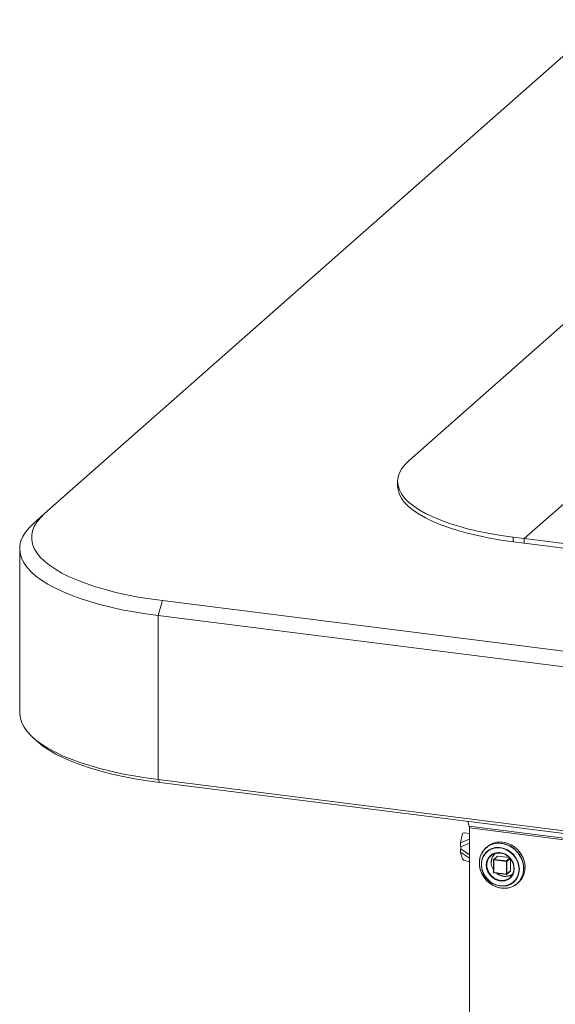
# Model space of a CAD drawing. Units: millimetres. Extents: x 5 to 415, y 5 to 292.
# Drawn here: x 244 to 262, y 103 to 136 of the extents above; entities that cross this region are included whole.
import ezdxf

# ---------------------------------------------------------------- set-up
doc = ezdxf.new("R2010")
doc.units = ezdxf.units.MM
doc.layers.add('SLD-0', color=179, linetype='Continuous')

msp = doc.modelspace()

# ---------------------------------------------------------------- linework, layer by layer
at = {"layer": 'SLD-0', "color": 179, "linetype": 'Continuous', "lineweight": 18}
for p, q in [((263.14947, 136.04356), (244.34709, 119.46141)), ((262.79592, 126.7185), (256.59301, 121.24805)), ((256.45598, 121.11278), (256.34825, 120.9746)), ((256.59301, 121.24805), (256.45598, 121.11278)), ((256.22271, 120.69233), (256.20556, 120.54968)), ((256.27036, 120.83422), (256.22271, 120.69233)), ((256.34825, 120.9746), (256.27036, 120.83422)), ((256.2055, 120.54094), (256.2055, 120.39009)), ((256.2055, 120.39009), (256.21898, 120.25613)), ((256.20556, 120.54968), (256.21898, 120.40698)), ((256.21898, 120.40698), (256.2629, 120.26496)), ((260.45835, 118.62297), (262.5231, 120.44391)), ((256.21898, 120.25613), (256.2629, 120.11411)), ((256.2629, 120.26496), (256.3371, 120.12435)), ((256.2629, 120.11411), (256.3371, 119.9735)), ((256.3371, 120.12435), (256.44121, 119.98586)), ((256.3371, 119.9735), (256.44121, 119.83501)), ((256.44121, 119.98586), (256.5747, 119.85021)), ((256.44121, 119.83501), (256.5747, 119.69936)), ((256.5747, 119.85021), (256.73687, 119.71807)), ((256.5747, 119.69936), (256.73687, 119.56722)), ((256.73687, 119.71807), (256.92692, 119.59012)), ((243.97292, 119.13143), (244.34709, 119.46141)), ((244.34709, 119.46141), (244.20347, 119.32103)), ((256.73687, 119.56722), (256.92692, 119.43927)), ((256.92692, 119.59012), (257.14386, 119.46702)), ((256.92692, 119.43927), (257.14386, 119.31617)), ((257.14386, 119.46702), (257.38659, 119.34939)), ((257.38659, 119.34939), (257.65388, 119.23783)), ((243.82638, 118.98879), (243.97292, 119.13143)), ((244.00028, 119.03237), (243.94159, 118.88534)), ((244.0877, 119.17781), (244.00028, 119.03237)), ((244.20347, 119.32103), (244.0877, 119.17781)), ((257.14386, 119.31617), (257.38659, 119.19854)), ((257.38659, 119.19854), (257.65388, 119.08699)), ((257.65388, 119.23783), (257.94437, 119.13292)), ((257.65388, 119.08699), (257.94437, 118.98207)), ((257.94437, 119.13292), (258.25657, 119.03518)), ((258.25657, 119.03518), (258.58889, 118.94511)), ((243.55146, 118.54646), (243.61522, 118.69573)), ((243.61522, 118.69573), (243.70699, 118.84337)), ((243.70699, 118.84337), (243.82638, 118.98879)), ((243.91187, 118.73734), (243.91125, 118.58902)), ((243.94159, 118.88534), (243.91187, 118.73734)), ((257.94437, 118.98207), (258.25657, 118.88433)), ((258.25657, 118.88433), (258.58889, 118.79426)), ((258.58889, 118.94511), (258.93964, 118.86317)), ((258.58889, 118.79426), (258.93964, 118.71232)), ((258.93964, 118.86317), (259.30703, 118.78979)), ((258.93964, 118.71232), (259.30703, 118.63894)), ((259.30703, 118.78979), (259.68919, 118.72532)), ((259.68919, 118.72532), (260.08418, 118.67011)), ((260.08418, 118.67011), (260.45835, 118.62297)), ((260.08418, 118.51926), (260.08418, 118.67011)), ((243.50879, 118.24541), (243.51593, 118.39616)), ((243.51593, 118.39616), (243.55146, 118.54646)), ((243.91125, 118.58902), (243.93973, 118.441)), ((243.93973, 118.441), (243.9972, 118.29391)), ((259.30703, 118.63894), (259.68919, 118.57447)), ((259.68919, 118.57447), (260.08418, 118.51926)), ((260.08418, 118.51926), (260.45835, 118.47212)), ((260.45835, 118.47212), (260.45835, 118.62297)), ((260.45835, 118.62297), (340.67948, 108.51606)), ((260.45835, 118.47212), (340.67948, 108.36521)), ((243.50791, 118.2829), (243.50791, 112.7769)), ((243.53006, 118.0948), (243.50879, 118.24541)), ((243.57965, 117.94494), (243.53006, 118.0948)), ((243.9972, 118.29391), (244.0834, 118.1484)), ((244.0834, 118.1484), (244.19797, 118.00507)), ((244.19797, 118.00507), (244.34042, 117.86455)), ((243.65738, 117.79641), (243.57965, 117.94494)), ((243.76294, 117.6498), (243.65738, 117.79641)), ((244.34042, 117.86455), (244.51013, 117.72743)), ((244.51013, 117.72743), (244.70638, 117.59431)), ((243.8959, 117.50569), (243.76294, 117.6498)), ((244.05574, 117.36465), (243.8959, 117.50569)), ((244.24184, 117.22723), (244.05574, 117.36465)), ((244.70638, 117.59431), (244.92834, 117.46575)), ((244.92834, 117.46575), (245.17504, 117.34231)), ((244.45346, 117.09398), (244.24184, 117.22723)), ((244.68976, 116.96542), (244.45346, 117.09398)), ((245.17504, 117.34231), (245.44543, 117.22451)), ((245.44543, 117.22451), (245.73836, 117.11286)), ((245.73836, 117.11286), (246.05257, 117.00783)), ((244.94982, 116.84205), (244.68976, 116.96542)), ((245.23259, 116.72438), (244.94982, 116.84205)), ((245.53698, 116.61286), (245.23259, 116.72438)), ((246.05257, 117.00783), (246.38672, 116.90987)), ((246.38672, 116.90987), (246.73936, 116.81941)), ((246.73936, 116.81941), (247.10901, 116.73684)), ((247.10901, 116.73684), (247.49406, 116.66249)), ((245.86177, 116.50792), (245.53698, 116.61286)), ((246.20569, 116.41), (245.86177, 116.50792)), ((246.56738, 116.31946), (246.20569, 116.41)), ((247.49406, 116.66249), (247.89288, 116.59671)), ((247.89288, 116.59671), (248.30375, 116.53975)), ((248.16232, 116.03791), (248.30375, 116.53975)), ((248.30375, 116.53975), (345.961, 104.2361)), ((246.9454, 116.23667), (246.56738, 116.31946)), ((247.33828, 116.16196), (246.9454, 116.23667)), ((247.74445, 116.09562), (247.33828, 116.16196)), ((248.16232, 116.03791), (247.74445, 116.09562)), ((345.81958, 103.73425), (248.16232, 116.03791)), ((248.16232, 116.03791), (248.16232, 110.5319)), ((243.50791, 112.7769), (243.50879, 112.7394)), ((243.50879, 112.7394), (243.53006, 112.5888)), ((243.53006, 112.5888), (243.57965, 112.43893)), ((243.57965, 112.43893), (243.65738, 112.29041)), ((243.65738, 112.29041), (243.76294, 112.1438)), ((243.76294, 112.1438), (243.8959, 111.99969)), ((243.8959, 111.99969), (244.05574, 111.85864)), ((243.97292, 111.92837), (244.12259, 111.79638)), ((244.05574, 111.85864), (244.24184, 111.72122)), ((244.29139, 111.66054), (244.12259, 111.79638)), ((244.24184, 111.72122), (244.45346, 111.58797)), ((244.49457, 111.52272), (244.29139, 111.66054)), ((244.45346, 111.58797), (244.68976, 111.45941)), ((244.72435, 111.38963), (244.49457, 111.52272)), ((244.68976, 111.45941), (244.94982, 111.33605)), ((244.97976, 111.26183), (244.72435, 111.38963)), ((244.94982, 111.33605), (245.23259, 111.21838)), ((245.2597, 111.13987), (244.97976, 111.26183)), ((245.23259, 111.21838), (245.53698, 111.10685)), ((245.56297, 111.02427), (245.2597, 111.13987)), ((245.53698, 111.10685), (245.86177, 111.00192)), ((245.88827, 110.91554), (245.56297, 111.02427)), ((245.86177, 111.00192), (246.20569, 110.90399)), ((246.2342, 110.81413), (245.88827, 110.91554)), ((246.20569, 110.90399), (246.56738, 110.81345)), ((246.5993, 110.72047), (246.2342, 110.81413)), ((246.56738, 110.81345), (246.9454, 110.73067)), ((246.98199, 110.63498), (246.5993, 110.72047)), ((246.9454, 110.73067), (247.33828, 110.65595)), ((247.38063, 110.55802), (246.98199, 110.63498)), ((247.33828, 110.65595), (247.74445, 110.58961)), ((247.79352, 110.48991), (247.38063, 110.55802)), ((247.74445, 110.58961), (248.16232, 110.5319)), ((248.21889, 110.43094), (247.79352, 110.48991)), ((248.16232, 110.5319), (345.81958, 98.22824)), ((248.21889, 110.43094), (248.16232, 110.5319)), ((345.87615, 98.12728), (248.21889, 110.43094)), ((258.61063, 108.96466), (258.56714, 109.12719)), ((258.61632, 108.72316), (258.4537, 108.75009)), ((337.93377, 98.97088), (258.61063, 108.96466)), ((337.93946, 98.91933), (258.61632, 108.9131)), ((258.61632, 108.9131), (258.61632, 91.64084)), ((258.37139, 108.6829), (258.31283, 108.40797)), ((259.88044, 108.4008), (259.73882, 108.43227)), ((258.31283, 108.10002), (258.37139, 107.89831)), ((258.32466, 108.20333), (258.32466, 108.27876)), ((259.05045, 108.09523), (258.9917, 107.97296)), ((259.08916, 108.15698), (259.01803, 108.04176)), ((259.13249, 108.20101), (259.05045, 108.09523)), ((259.18232, 108.25361), (259.08916, 108.15698)), ((259.23485, 108.28649), (259.13249, 108.20101)), ((259.23342, 108.12881), (259.14518, 108.04157)), ((259.20967, 108.27802), (259.16958, 108.24267)), ((259.26359, 108.16451), (259.16966, 108.08636)), ((259.29415, 108.32816), (259.18232, 108.25361)), ((259.34001, 108.19313), (259.23342, 108.12881)), ((259.35384, 108.34857), (259.23485, 108.28649)), ((259.37356, 108.21975), (259.26359, 108.16451)), ((259.42061, 108.37793), (259.29415, 108.32816)), ((259.4603, 108.2317), (259.34001, 108.19313)), ((259.48514, 108.38501), (259.35384, 108.34857)), ((259.49509, 108.2498), (259.37356, 108.21975)), ((259.55711, 108.40113), (259.42061, 108.37793)), ((259.58903, 108.24285), (259.4603, 108.2317)), ((259.62402, 108.39449), (259.48514, 108.38501)), ((259.62318, 108.25344), (259.49509, 108.2498)), ((259.69873, 108.39692), (259.55711, 108.40113)), ((259.7206, 108.22609), (259.58903, 108.24285)), ((259.7526, 108.23052), (259.62318, 108.25344)), ((259.76545, 108.37667), (259.62402, 108.39449)), ((259.84036, 108.36545), (259.69873, 108.39692)), ((259.84926, 108.18216), (259.7206, 108.22609)), ((259.87806, 108.18197), (259.7526, 108.23052)), ((259.90433, 108.33219), (259.76545, 108.37667)), ((259.97686, 108.30785), (259.84036, 108.36545)), ((259.9694, 108.11297), (259.84926, 108.18216)), ((259.9944, 108.10979), (259.87806, 108.18197)), ((260.01694, 108.3432), (259.88044, 108.4008)), ((260.03563, 108.26267), (259.90433, 108.33219)), ((260.07578, 108.02153), (259.9694, 108.11297)), ((260.10331, 108.22621), (259.97686, 108.30785)), ((260.09688, 108.01693), (259.9944, 108.10979)), ((260.14339, 108.26156), (260.01694, 108.3432)), ((260.15461, 108.17061), (260.03563, 108.26267)), ((260.21514, 108.12349), (260.10331, 108.22621)), ((260.25522, 108.15884), (260.14339, 108.26156)), ((260.25697, 108.05934), (260.15461, 108.17061)), ((260.30831, 108.00338), (260.21514, 108.12349)), ((260.34839, 108.03873), (260.25522, 108.15884)), ((258.4537, 107.82162), (258.61632, 107.77357)), ((258.9715, 107.91212), (258.95125, 107.77274)), ((258.95125, 107.77274), (258.95802, 107.62865)), ((258.95836, 107.83863), (258.95163, 107.69709)), ((258.9917, 107.97296), (258.95836, 107.83863)), ((259.01803, 108.04176), (258.9715, 107.91212)), ((259.04453, 107.87489), (259.01844, 107.75023)), ((259.03818, 107.81434), (259.02408, 107.68428)), ((259.07914, 107.9352), (259.03818, 107.81434)), ((259.09563, 107.98848), (259.04453, 107.87489)), ((259.14518, 108.04157), (259.07914, 107.9352)), ((259.16966, 108.08636), (259.09563, 107.98848)), ((259.19551, 107.77175), (259.18252, 107.6598)), ((259.23504, 107.87394), (259.19551, 107.77175)), ((259.20647, 107.72073), (259.2328, 107.8251)), ((259.2328, 107.8251), (259.28394, 107.91687)), ((259.29883, 107.96046), (259.23504, 107.87394)), ((259.28394, 107.91687), (259.35692, 107.9907)), ((259.38318, 108.02629), (259.29883, 107.96046)), ((259.35692, 107.9907), (259.44748, 108.0423)), ((259.45966, 108.06061), (259.38318, 108.02629)), ((259.42843, 107.84078), (259.42843, 107.4184)), ((259.55547, 107.96004), (259.43385, 107.85278)), ((259.43877, 107.83579), (259.85784, 107.78299)), ((259.43877, 107.41341), (259.43877, 107.83579)), ((259.44443, 107.85586), (259.56605, 107.96312)), ((259.8635, 107.80307), (259.44443, 107.85586)), ((259.44748, 108.0423), (259.55038, 108.06866)), ((259.55038, 108.06866), (259.65962, 108.06827)), ((259.56605, 107.96312), (259.96369, 107.91303)), ((259.65962, 108.06827), (259.76886, 108.04114)), ((259.76886, 108.04114), (259.87176, 107.98884)), ((259.85784, 107.78299), (259.85784, 107.36061)), ((259.87176, 107.98884), (259.96232, 107.91442)), ((259.87846, 107.36372), (259.87846, 107.78609)), ((259.96232, 107.91442), (260.0353, 107.82221)), ((260.00008, 107.87176), (260.00008, 107.47098)), ((260.0353, 107.82221), (260.08644, 107.71755)), ((260.16375, 107.91185), (260.07578, 108.02153)), ((260.18129, 107.90719), (260.09688, 108.01693)), ((260.22948, 107.78869), (260.16375, 107.91185)), ((260.24418, 107.78507), (260.18129, 107.90719)), ((260.2701, 107.65745), (260.22948, 107.78869)), ((260.28297, 107.65556), (260.24418, 107.78507)), ((260.33901, 107.93289), (260.25697, 108.05934)), ((260.37944, 107.87024), (260.30831, 108.00338)), ((260.39776, 107.79582), (260.33901, 107.93289)), ((260.41952, 107.90559), (260.34839, 108.03873)), ((260.42597, 107.72887), (260.37944, 107.87024)), ((260.43111, 107.65308), (260.39776, 107.79582)), ((260.46605, 107.76422), (260.41952, 107.90559)), ((260.4863, 107.61974), (260.46605, 107.76422)), ((258.95163, 107.69709), (258.97176, 107.55345)), ((258.95802, 107.62865), (258.99156, 107.48508)), ((258.97176, 107.55345), (259.01801, 107.41291)), ((258.99156, 107.48508), (259.05066, 107.3472)), ((259.01844, 107.75023), (259.01844, 107.61962)), ((259.01844, 107.61962), (259.04453, 107.48839)), ((259.02408, 107.68428), (259.03747, 107.55067)), ((259.03747, 107.55067), (259.07775, 107.41935)), ((259.04453, 107.48839), (259.09563, 107.36193)), ((259.18252, 107.6598), (259.19683, 107.54457)), ((259.19683, 107.54457), (259.23761, 107.43274)), ((259.20647, 107.60981), (259.20647, 107.72073)), ((259.2328, 107.4988), (259.20647, 107.60981)), ((259.28394, 107.39415), (259.2328, 107.4988)), ((259.23761, 107.43274), (259.30249, 107.33077)), ((259.87408, 107.3536), (259.9957, 107.46086)), ((260.00008, 107.47098), (259.87846, 107.36372)), ((260.08644, 107.71755), (260.11277, 107.60654)), ((260.11277, 107.49563), (260.08644, 107.39125)), ((260.11277, 107.60654), (260.11277, 107.49563)), ((260.12538, 107.54937), (260.12541, 107.54379)), ((260.26938, 107.39039), (260.28384, 107.52038)), ((260.28385, 107.52383), (260.2701, 107.65745)), ((260.29609, 107.52396), (260.28297, 107.65556)), ((260.28297, 107.39567), (260.29609, 107.52396)), ((260.28384, 107.52038), (260.28385, 107.52383)), ((260.40591, 107.30689), (260.43945, 107.44201)), ((260.41771, 107.37128), (260.43784, 107.50984)), ((260.44622, 107.58439), (260.42597, 107.72887)), ((260.43784, 107.50984), (260.43111, 107.65308)), ((260.43945, 107.44201), (260.44622, 107.58439)), ((260.44599, 107.34224), (260.47953, 107.47736)), ((260.47953, 107.47736), (260.4863, 107.61974)), ((259.01801, 107.41291), (259.08873, 107.28055)), ((259.05066, 107.3472), (259.13318, 107.22)), ((259.07775, 107.41935), (259.14317, 107.29606)), ((259.08873, 107.28055), (259.18135, 107.16115)), ((259.09563, 107.36193), (259.16966, 107.2454)), ((259.13318, 107.22), (259.23614, 107.10807)), ((259.14317, 107.29606), (259.23088, 107.18617)), ((259.16966, 107.2454), (259.26359, 107.14357)), ((259.18135, 107.16115), (259.29252, 107.05902)), ((259.23088, 107.18617), (259.33704, 107.09447)), ((259.23614, 107.10807), (259.35583, 107.01547)), ((259.26359, 107.14357), (259.37356, 107.06063)), ((259.35692, 107.30193), (259.28394, 107.39415)), ((259.30249, 107.33077), (259.38773, 107.24458)), ((259.44748, 107.22752), (259.35692, 107.30193)), ((259.38773, 107.24458), (259.48838, 107.17915)), ((259.85784, 107.36061), (259.43877, 107.41341)), ((259.44243, 107.40252), (259.8615, 107.34973)), ((259.55038, 107.17522), (259.44748, 107.22752)), ((259.48838, 107.17915), (259.59861, 107.13827)), ((259.65962, 107.14809), (259.55038, 107.17522)), ((259.59861, 107.13827), (259.71206, 107.12432)), ((259.76886, 107.14769), (259.65962, 107.14809)), ((259.71206, 107.12432), (259.82213, 107.13809)), ((259.87176, 107.17406), (259.76886, 107.14769)), ((259.82213, 107.13809), (259.92248, 107.17879)), ((259.96232, 107.22566), (259.87176, 107.17406)), ((259.92248, 107.17879), (260.00727, 107.24406)), ((260.0353, 107.29949), (259.96232, 107.22566)), ((260.00727, 107.24406), (260.07161, 107.33013)), ((260.08644, 107.39125), (260.0353, 107.29949)), ((260.07161, 107.33013), (260.1102, 107.42598)), ((260.07322, 107.07657), (260.16173, 107.16354)), ((260.09688, 107.08118), (260.18129, 107.16965)), ((260.16173, 107.16354), (260.22808, 107.26969)), ((260.18129, 107.16965), (260.24418, 107.27593)), ((260.20812, 107.03179), (260.30073, 107.12785)), ((260.22808, 107.26969), (260.26938, 107.39039)), ((260.24418, 107.27593), (260.28297, 107.39567)), ((260.26428, 107.07749), (260.34681, 107.1839)), ((260.26797, 107.07802), (260.30437, 107.11284)), ((260.30073, 107.12785), (260.37145, 107.2424)), ((260.30437, 107.11284), (260.38689, 107.21925)), ((260.34681, 107.1839), (260.40591, 107.30689)), ((260.37145, 107.2424), (260.41771, 107.37128)), ((260.38689, 107.21925), (260.44599, 107.34224)), ((259.29252, 107.05902), (259.41824, 106.97786)), ((259.33704, 107.09447), (259.45704, 107.02496)), ((259.35583, 107.01547), (259.4879, 106.94554)), ((259.37356, 107.06063), (259.49509, 106.99995)), ((259.41824, 106.97786), (259.55394, 106.9206)), ((259.45704, 107.02496), (259.58562, 106.98069)), ((259.4879, 106.94554), (259.6276, 106.9008)), ((259.49509, 106.99995), (259.62318, 106.96404)), ((259.55394, 106.9206), (259.69473, 106.88932)), ((259.58562, 106.98069), (259.71719, 106.96357)), ((259.62318, 106.96404), (259.7526, 106.95435)), ((259.6276, 106.9008), (259.76987, 106.88288)), ((259.71719, 106.96357), (259.846, 106.97436)), ((259.73768, 106.88516), (259.83553, 106.88513)), ((259.7526, 106.95435), (259.87806, 106.97128)), ((259.76987, 106.88288), (259.90956, 106.89242)), ((259.83553, 106.88513), (259.97123, 106.90819)), ((259.846, 106.97436), (259.96643, 107.01258)), ((259.87806, 106.97128), (259.9944, 107.01414)), ((259.90956, 106.89242), (260.04164, 106.92907)), ((259.96643, 107.01258), (260.07322, 107.07657)), ((259.97123, 106.90819), (260.09694, 106.95768)), ((259.9944, 107.01414), (260.09688, 107.08118)), ((260.04164, 106.92907), (260.16132, 106.99151)), ((260.09694, 106.95768), (260.20812, 107.03179)), ((260.16132, 106.99151), (260.26428, 107.07749)), ((260.22788, 107.04267), (260.26797, 107.07802))]:
    msp.add_line(p, q, dxfattribs=at)
at = {"layer": 'SLD-0', "color": 8, "linetype": 'Continuous', "lineweight": 18}
for p, q in [((258.61632, 108.53797), (258.31283, 108.40797)), ((258.31283, 108.10002), (258.61632, 107.89355)), ((258.61632, 108.40369), (258.32466, 108.27876)), ((258.32466, 108.20333), (258.61632, 108.00491)), ((259.97483, 107.90125), (259.8635, 107.80307)), ((259.87846, 107.78609), (259.9898, 107.88428)), ((260.1102, 107.42598), (260.11176, 107.432)), ((260.11176, 107.432), (260.12541, 107.54379)), ((259.42843, 107.4184), (259.42844, 107.41823)), ((259.42844, 107.41823), (259.42884, 107.4172)), ((259.42884, 107.4172), (259.42985, 107.4162)), ((259.42985, 107.4162), (259.43141, 107.4153)), ((259.43141, 107.4153), (259.43348, 107.41451)), ((259.43348, 107.41451), (259.43596, 107.41387)), ((259.43596, 107.41387), (259.43877, 107.41341)), ((259.43877, 107.41341), (259.43888, 107.41056)), ((259.43888, 107.41056), (259.4392, 107.40802)), ((259.4392, 107.40802), (259.43973, 107.40587)), ((259.43973, 107.40587), (259.44043, 107.4042)), ((259.44043, 107.4042), (259.44129, 107.40308)), ((259.44129, 107.40308), (259.44227, 107.40255)), ((259.44227, 107.40255), (259.44243, 107.40252)), ((259.85795, 107.35777), (259.85784, 107.36061)), ((259.85827, 107.35522), (259.85795, 107.35777)), ((259.85879, 107.35307), (259.85827, 107.35522)), ((259.8595, 107.35141), (259.85879, 107.35307)), ((259.86035, 107.35029), (259.8595, 107.35141)), ((259.86133, 107.34976), (259.86035, 107.35029)), ((259.8615, 107.34973), (259.86133, 107.34976)), ((259.69473, 106.88932), (259.73768, 106.88516))]:
    msp.add_line(p, q, dxfattribs=at)
at = {"layer": 'SLD-0', "color": 179, "linetype": 'Continuous', "lineweight": 18}
for centre, radius, start, end in [((258.44879, 108.67209), 0.07815, 86.395489, 172.045615), ((258.41104, 108.91656), 0.20531, 359.034569, 13.548438), ((259.64255, 107.77775), 0.66157, 81.633329, 130.869465), ((258.4915, 107.94472), 0.12877, 201.126794, 252.92948), ((259.77228, 107.75898), 0.42721, 137.910476, 215.931337), ((259.44023, 107.85611), 0.02037, 239.342631, 265.889457), ((259.47021, 107.83776), 0.0315, 144.930944, 183.593111), ((259.56416, 107.94992), 0.01334, 81.841587, 130.661207), ((259.57812, 107.53588), 0.54743, 1.412452, 84.203204), ((259.88928, 107.78497), 0.0315, 144.930944, 183.593111), ((259.86373, 107.81394), 0.0315, 259.226133, 297.8883), ((259.86113, 107.7861), 0.01713, 40.895791, 82.058156), ((259.86133, 107.78587), 0.01713, 0.761089, 41.923454), ((259.98675, 107.47075), 0.01334, 312.158037, 0.977657), ((259.84716, 107.76162), 0.48811, 232.857667, 262.238724), ((259.8359, 107.66325), 0.38913, 261.926212, 306.580422), ((259.86373, 107.39156), 0.0315, 259.226133, 297.8883), ((259.8635, 107.3656), 0.016, 262.819244, 311.409622), ((259.86513, 107.36349), 0.01334, 312.158037, 0.977657)]:
    msp.add_arc(centre, radius, start, end, dxfattribs=at)
at = {"layer": 'SLD-0', "color": 8, "linetype": 'Continuous', "lineweight": 18}
for centre, radius, start, end in [((259.43121, 107.84102), 0.00279, 184.89647, 240.753613), ((259.44252, 107.84272), 0.01328, 81.733584, 131.332963), ((259.59543, 107.64343), 0.43872, 85.034184, 108.027014)]:
    msp.add_arc(centre, radius, start, end, dxfattribs=at)
at = {"layer": 'SLD-0', "color": 179, "linetype": 'Continuous', "lineweight": 18}
for points, knots in [([(258.31283, 108.10002), (258.31272, 108.10804), (258.31251, 108.12409), (258.31571, 108.1579), (258.32121, 108.18583), (258.32466, 108.20333)], [0, 0, 0, 0, 0.27173505, 0.5434701, 1, 1, 1, 1]), ([(258.32466, 108.27876), (258.32251, 108.29014), (258.3182, 108.31291), (258.31304, 108.35646), (258.31291, 108.38812), (258.31283, 108.40797)], [0, 0, 0, 0, 0.27173505, 0.5434701, 1, 1, 1, 1]), ([(259.35652, 107.76325), (259.36224, 107.81554), (259.37105, 107.89597), (259.42164, 107.98751), (259.45836, 108.02489), (259.47641, 108.04328)], [0, 0, 0, 0, 0.48560065, 0.74700799, 1, 1, 1, 1]), ([(259.43396, 107.85249), (259.43298, 107.85164), (259.4306, 107.84958), (259.42877, 107.84528), (259.42857, 107.84211), (259.42849, 107.84078)], [0, 0, 0, 0, 0.28816317, 0.70026011, 1, 1, 1, 1]), ([(259.42852, 107.4184), (259.42856, 107.41723), (259.42865, 107.4147), (259.43001, 107.41101), (259.43163, 107.40887), (259.43243, 107.40782)], [0, 0, 0, 0, 0.30192842, 0.6574449, 1, 1, 1, 1]), ([(259.43243, 107.40782), (259.43396, 107.40644), (259.43624, 107.40439), (259.43986, 107.4029), (259.44166, 107.40277), (259.44246, 107.40272)], [0, 0, 0, 0, 0.5319807, 0.79101047, 1, 1, 1, 1]), ([(260.07391, 107.37668), (260.07325, 107.37593), (260.05451, 107.35489), (260.00604, 107.32655), (259.90993, 107.28648), (259.77505, 107.2776), (259.64289, 107.32189), (259.56306, 107.36913), (259.53679, 107.39464), (259.53213, 107.39917)], [0, 0, 0, 0, 0.0053669, 0.15147637, 0.29454961, 0.56032814, 0.82610667, 0.96917991, 1, 1, 1, 1])]:
    msp.add_open_spline(points, degree=3, knots=knots, dxfattribs=at)

doc.saveas('drawing.dxf')
